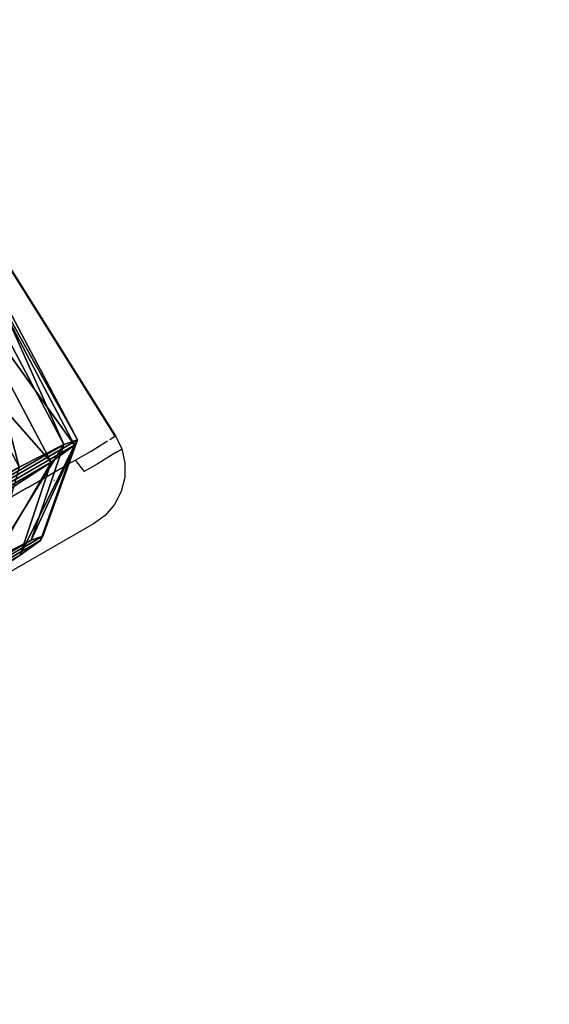
# Model space of a CAD drawing. Units: centimetres. Extents: x -140 to 130, y -126 to 145.
# Drawn here: x 91 to 100, y -2 to 14 of the extents above; entities that cross this region are included whole.
import ezdxf

# ---------------------------------------------------------------- set-up
doc = ezdxf.new("R2010")
doc.units = ezdxf.units.CM
doc.header["$LTSCALE"] = 2.54
doc.layers.get('0').update_dxf_attribs({"true_color": 0xff5454})
doc.layers.add('VP-EQ', color=7, linetype='Continuous', true_color=0x8a3492, plot=False)

# ---------------------------------------------------------------- blocks, each defined once
blk = doc.blocks.new('R__nica_1')
at = {"color": 0}
mesh = blk.add_polyface(dxfattribs=at)
corners = [(0, 17.965, 9.971), (16.68, 18.246, 12.248), (16.635, 18.73, 9.95), (0, 17.479, 12.27)]
mesh.append_faces([[corners[k] for k in face] for face in [(0, 1, 2), (1, 0, 3)]], dxfattribs={"vtx0": -1, "color": 0})
mesh = blk.add_polyface(dxfattribs=at)
corners = [(0, 17.576, 7.555), (16.635, 18.73, 9.95), (16.608, 18.34, 7.534), (0, 17.965, 9.971)]
mesh.append_faces([[corners[k] for k in face] for face in [(0, 1, 2), (1, 0, 3)]], dxfattribs={"vtx0": -1, "color": 0})
mesh = blk.add_polyface(dxfattribs=at)
corners = [(0, 16.574, 5.321), (16.608, 18.34, 7.534), (16.597, 17.337, 5.3), (0, 17.576, 7.555)]
mesh.append_faces([[corners[k] for k in face] for face in [(0, 1, 2), (1, 0, 3)]], dxfattribs={"vtx0": -1, "color": 0})
mesh = blk.add_polyface(dxfattribs=at)
corners = [(0, 16.414, 14.365), (14.391, 17.661, 13.194), (0, 17.479, 12.27), (13.122, 17.017, 14.348), (16.704, 17.766, 13.194), (16.68, 18.246, 12.248)]
mesh.append_faces([[corners[k] for k in face] for face in [(1, 0, 3), (2, 4, 5)]], dxfattribs={"vtx0": -1, "color": 0})
mesh.append_faces([[corners[k] for k in face] for face in [(0, 1, 2), (4, 2, 1)]], dxfattribs={"vtx0": -1, "vtx1": -1, "color": 0})
mesh = blk.add_polyface(dxfattribs=at)
corners = [(0, 15.028, 3.423), (16.597, 17.337, 5.3), (16.604, 15.791, 3.402), (0, 16.574, 5.321)]
mesh.append_faces([[corners[k] for k in face] for face in [(0, 1, 2), (1, 0, 3)]], dxfattribs={"vtx0": -1, "color": 0})
blk = doc.blocks.new('R__nica_2')
at = {"color": 0}
for p, q in [((0.125, 88.215, 9.885), (1.366, 89.265, 9.864)), ((0.125, 88.215, 9.885), (1.366, 89.265, 9.864)), ((0.205, 88.264, 7.538), (1.435, 89.307, 7.85)), ((0.205, 88.264, 7.538), (1.435, 89.307, 7.85)), ((0.665, 88.311, 5.303), (1.829, 89.347, 5.933)), ((0.665, 88.311, 5.303), (1.829, 89.347, 5.933)), ((1.366, 89.265, 9.864), (1.435, 89.307, 7.85)), ((1.366, 89.265, 9.864), (1.435, 89.307, 7.85)), ((1.56, 89.225, 11.778), (1.366, 89.265, 9.864)), ((1.56, 89.225, 11.778), (1.366, 89.265, 9.864)), ((1.435, 89.307, 7.85), (1.829, 89.347, 5.933)), ((1.435, 89.307, 7.85), (1.829, 89.347, 5.933)), ((1.829, 89.347, 5.933), (2.523, 89.383, 4.244)), ((1.829, 89.347, 5.933), (2.523, 89.383, 4.244)), ((0.351, 88.169, 12.116), (1.56, 89.225, 11.778)), ((0.351, 88.169, 12.116), (1.56, 89.225, 11.778)), ((2.243, 89.187, 13.577), (1.56, 89.225, 11.778)), ((2.243, 89.187, 13.577), (1.56, 89.225, 11.778)), ((0.665, 88.311, 5.303), (1.474, 88.353, 3.334)), ((0.665, 88.311, 5.303), (1.474, 88.353, 3.334)), ((0.665, 88.311, 5.303), (1.474, 88.353, 3.334)), ((0, 84.832, 9.672), (0.125, 88.215, 9.885)), ((0, 84.832, 9.672), (0.125, 88.215, 9.885)), ((0.08, 84.88, 7.325), (0.205, 88.264, 7.538)), ((0.08, 84.88, 7.325), (0.205, 88.264, 7.538)), ((0.125, 88.215, 9.885), (0.205, 88.264, 7.538)), ((0.125, 88.215, 9.885), (0.205, 88.264, 7.538)), ((0.125, 88.215, 9.885), (0.205, 88.264, 7.538)), ((0.351, 88.169, 12.116), (0.125, 88.215, 9.885)), ((0.351, 88.169, 12.116), (0.125, 88.215, 9.885)), ((0.351, 88.169, 12.116), (0.125, 88.215, 9.885)), ((0.205, 88.264, 7.538), (0.665, 88.311, 5.303)), ((0.205, 88.264, 7.538), (0.665, 88.311, 5.303)), ((0.205, 88.264, 7.538), (0.665, 88.311, 5.303)), ((0.226, 84.781, 11.903), (0.351, 88.169, 12.116)), ((0.226, 84.781, 11.903), (0.351, 88.169, 12.116)), ((1.147, 88.125, 14.213), (0.351, 88.169, 12.116)), ((1.147, 88.125, 14.213), (0.351, 88.169, 12.116)), ((1.147, 88.125, 14.213), (0.351, 88.169, 12.116)), ((0.665, 88.311, 5.303), (0.54, 84.918, 5.09)), ((0.665, 88.311, 5.303), (0.54, 84.918, 5.09))]:
    blk.add_line(p, q, dxfattribs=at)
mesh = blk.add_polyface(dxfattribs=at)
corners = [(5.822, 89.43, 1.988), (9.87, 89.432, 1.911), (7.796, 89.439, 1.574), (11.787, 89.414, 2.773), (4.024, 89.411, 2.898), (13.417, 89.386, 4.102), (2.523, 89.383, 4.244), (14.59, 89.358, 5.409), (1.829, 89.347, 5.933), (15.384, 89.326, 6.975), (1.435, 89.307, 7.85), (15.747, 89.29, 8.692), (1.366, 89.265, 9.864), (15.424, 89.246, 10.763), (1.56, 89.225, 11.778), (14.576, 89.206, 12.679), (2.243, 89.187, 13.577), (13.26, 89.172, 14.31), (3.367, 89.155, 15.139), (12.045, 89.144, 15.656), (5.058, 89.132, 16.242), (10.588, 89.125, 16.567), (6.975, 89.118, 16.871), (8.989, 89.116, 16.982)]
mesh.append_faces([[corners[k] for k in face] for face in [(0, 1, 2), (21, 22, 23)]], dxfattribs={"vtx0": -1, "color": 0})
mesh.append_faces([[corners[k] for k in face] for face in [(1, 0, 3), (3, 4, 5), (5, 6, 7), (7, 8, 9), (9, 10, 11), (11, 12, 13), (13, 14, 15), (15, 16, 17), (17, 18, 19), (19, 20, 21)]], dxfattribs={"vtx0": -1, "vtx1": -1, "color": 0})
mesh.append_faces([[corners[k] for k in face] for face in [(3, 0, 4), (5, 4, 6), (7, 6, 8), (9, 8, 10), (11, 10, 12), (13, 12, 14), (15, 14, 16), (17, 16, 18), (19, 18, 20), (21, 20, 22)]], dxfattribs={"vtx0": -1, "vtx2": -1, "color": 0})
mesh = blk.add_polyface(dxfattribs=at)
corners = [(0.125, 88.215, 9.885), (1.435, 89.307, 7.85), (0.205, 88.264, 7.538), (1.366, 89.265, 9.864)]
mesh.append_faces([[corners[k] for k in face] for face in [(0, 1, 2), (1, 0, 3)]], dxfattribs={"vtx0": -1, "color": 0})
mesh = blk.add_polyface(dxfattribs=at)
corners = [(0.125, 88.215, 9.885), (1.56, 89.225, 11.778), (1.366, 89.265, 9.864), (0.351, 88.169, 12.116)]
mesh.append_faces([[corners[k] for k in face] for face in [(0, 1, 2), (1, 0, 3)]], dxfattribs={"vtx0": -1, "color": 0})
mesh = blk.add_polyface(dxfattribs=at)
corners = [(0.205, 88.264, 7.538), (1.829, 89.347, 5.933), (0.665, 88.311, 5.303), (1.435, 89.307, 7.85)]
mesh.append_faces([[corners[k] for k in face] for face in [(0, 1, 2), (1, 0, 3)]], dxfattribs={"vtx0": -1, "color": 0})
mesh = blk.add_polyface(dxfattribs=at)
corners = [(0.665, 88.311, 5.303), (2.523, 89.383, 4.244), (1.474, 88.353, 3.334), (1.829, 89.347, 5.933)]
mesh.append_faces([[corners[k] for k in face] for face in [(0, 1, 2), (1, 0, 3)]], dxfattribs={"vtx0": -1, "color": 0})
mesh = blk.add_polyface(dxfattribs=at)
corners = [(0.351, 88.169, 12.116), (2.243, 89.187, 13.577), (1.56, 89.225, 11.778), (1.147, 88.125, 14.213)]
mesh.append_faces([[corners[k] for k in face] for face in [(0, 1, 2), (1, 0, 3)]], dxfattribs={"vtx0": -1, "color": 0})
mesh = blk.add_polyface(dxfattribs=at)
corners = [(5.319, 88.408, 0.704), (10.037, 88.409, 0.614), (7.619, 88.418, 0.222), (12.272, 88.388, 1.619), (3.223, 88.385, 1.766), (14.172, 88.356, 3.168), (1.474, 88.353, 3.334), (15.539, 88.324, 4.692), (0.665, 88.311, 5.303), (16.465, 88.286, 6.517), (0.205, 88.264, 7.538), (16.888, 88.244, 8.519), (0.125, 88.215, 9.885), (16.511, 88.193, 10.933), (0.351, 88.169, 12.116), (15.523, 88.147, 13.166), (1.147, 88.125, 14.213), (13.989, 88.107, 15.067), (2.458, 88.086, 16.034), (12.572, 88.074, 16.636), (4.428, 88.06, 17.319), (10.874, 88.052, 17.698), (6.663, 88.044, 18.052), (9.011, 88.041, 18.182)]
mesh.append_faces([[corners[k] for k in face] for face in [(0, 1, 2), (21, 22, 23)]], dxfattribs={"vtx0": -1, "color": 0})
mesh.append_faces([[corners[k] for k in face] for face in [(1, 0, 3), (3, 4, 5), (5, 6, 7), (7, 8, 9), (9, 10, 11), (11, 12, 13), (13, 14, 15), (15, 16, 17), (17, 18, 19), (19, 20, 21)]], dxfattribs={"vtx0": -1, "vtx1": -1, "color": 0})
mesh.append_faces([[corners[k] for k in face] for face in [(3, 0, 4), (5, 4, 6), (7, 6, 8), (9, 8, 10), (11, 10, 12), (13, 12, 14), (15, 14, 16), (17, 16, 18), (19, 18, 20), (21, 20, 22)]], dxfattribs={"vtx0": -1, "vtx2": -1, "color": 0})
mesh = blk.add_polyface(dxfattribs=at)
corners = [(0.665, 88.311, 5.303), (1.348, 84.944, 3.119), (0.54, 84.918, 5.09), (1.474, 88.353, 3.334)]
mesh.append_faces([[corners[k] for k in face] for face in [(0, 1, 2), (1, 0, 3)]], dxfattribs={"vtx0": -1, "color": 0})
mesh = blk.add_polyface(dxfattribs=at)
corners = [(0.125, 88.215, 9.885), (0.08, 84.88, 7.325), (0, 84.832, 9.672), (0.205, 88.264, 7.538)]
mesh.append_faces([[corners[k] for k in face] for face in [(0, 1, 2), (1, 0, 3)]], dxfattribs={"vtx0": -1, "color": 0})
mesh = blk.add_polyface(dxfattribs=at)
corners = [(0.351, 88.169, 12.116), (0, 84.832, 9.672), (0.226, 84.781, 11.903), (0.125, 88.215, 9.885)]
mesh.append_faces([[corners[k] for k in face] for face in [(0, 1, 2), (1, 0, 3)]], dxfattribs={"vtx0": -1, "color": 0})
mesh = blk.add_polyface(dxfattribs=at)
corners = [(0.205, 88.264, 7.538), (0.54, 84.918, 5.09), (0.08, 84.88, 7.325), (0.665, 88.311, 5.303)]
mesh.append_faces([[corners[k] for k in face] for face in [(0, 1, 2), (1, 0, 3)]], dxfattribs={"vtx0": -1, "color": 0})
mesh = blk.add_polyface(dxfattribs=at)
corners = [(1.147, 88.125, 14.213), (0.226, 84.781, 11.903), (1.021, 84.723, 13.999), (0.351, 88.169, 12.116)]
mesh.append_faces([[corners[k] for k in face] for face in [(0, 1, 2), (1, 0, 3)]], dxfattribs={"vtx0": -1, "color": 0})
blk = doc.blocks.new('Komponent_1')
at = {"color": 253, "true_color": 0xcab79a}
for name, p in [('R__nica_2', (14.576, 0.914, 9.74)), ('R__nica_1', (1.067, 62.561))]:
    blk.add_blockref(name, p, dxfattribs=at)
blk = doc.blocks.new('Grupuj_1')
at = {"color": 0, "rotation": 209.9999991463074}
blk.add_blockref('Komponent_1', (160.672, 183.737), dxfattribs=at)
blk = doc.blocks.new('RB1349')
at = {"layer": 'VP-EQ', "color": 0}
for p, q in [((59.607, 84.256), (63.467, 82.968)), ((63.464, 82.963), (59.607, 84.256)), ((63.432, 82.867), (63.462, 82.952)), ((63.462, 82.952), (63.464, 82.963)), ((63.467, 82.968), (63.464, 82.963)), ((63.464, 82.963), (63.466, 82.965)), ((63.466, 82.965), (63.467, 82.968)), ((63.467, 82.968), (63.675, 82.871)), ((63.64, 82.769), (63.674, 82.865)), ((63.674, 82.865), (63.675, 82.871)), ((63.675, 82.871), (63.856, 82.729)), ((63.319, 82.536), (63.418, 82.825)), ((63.64, 82.769), (63.524, 82.437)), ((63.856, 82.729), (64, 82.549)), ((63.236, 82.314), (63.319, 82.536)), ((64, 82.549), (64.099, 82.341)), ((63.524, 82.437), (63.44, 82.215)), ((63.172, 82.15), (63.215, 82.261)), ((63.215, 82.261), (63.236, 82.314)), ((63.215, 82.261), (63.44, 82.215)), ((64.099, 82.341), (64.147, 82.117)), ((63.082, 81.913), (63.172, 82.15)), ((64.147, 82.117), (64.143, 81.887)), ((63.061, 81.856), (63.082, 81.913)), ((62.908, 81.451), (63.061, 81.856)), ((63.167, 81.806), (63.158, 81.797)), ((64.143, 81.887), (64.086, 81.665)), ((64.086, 81.665), (58.596, 67.287)), ((62.908, 81.451), (62.495, 80.339))]:
    blk.add_line(p, q, dxfattribs=at)

msp = doc.modelspace()

# ---------------------------------------------------------------- block references
at = {"color": 0}
msp.add_blockref('Grupuj_1', (-100.112, -92.329, -0.65), dxfattribs=at)
at = {"layer": 'VP-EQ', "color": 0, "rotation": 320.6540865489346}
msp.add_blockref('RB1349', (-8.685, -16.991), dxfattribs=at)

doc.saveas('drawing.dxf')
